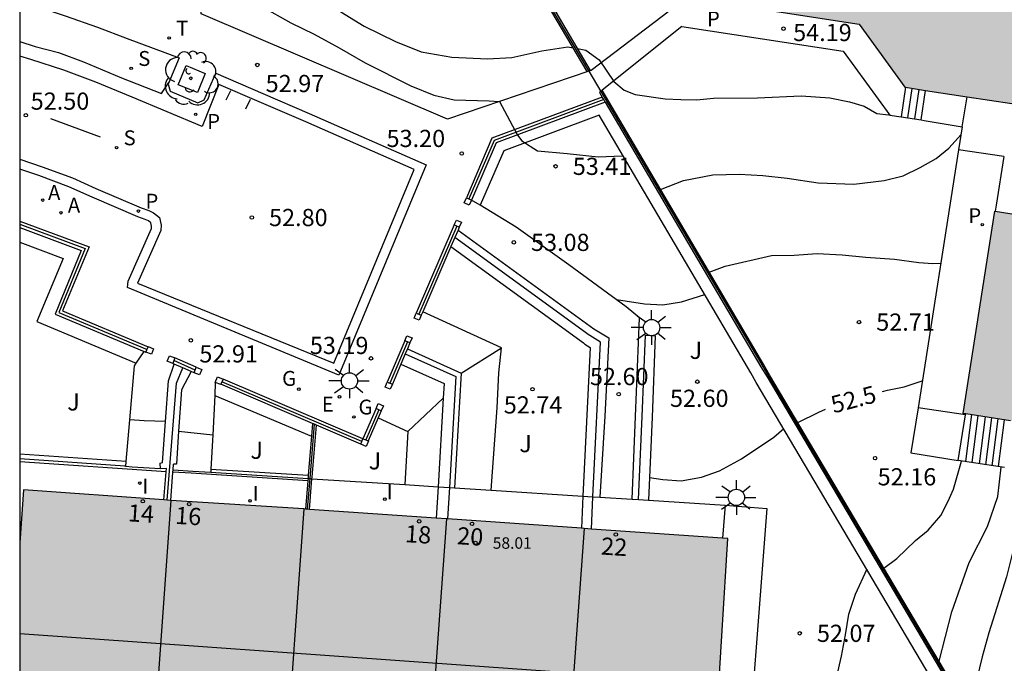
# Model space of a CAD drawing. Units: metres. Extents: x 579944 to 580294, y 4794790 to 4795041.
# Drawn here: x 579944 to 579987, y 4794957 to 4794985 of the extents above; entities that cross this region are included whole.
import ezdxf
from ezdxf.enums import TextEntityAlignment as Align

# ---------------------------------------------------------------- set-up
doc = ezdxf.new("R2010")
doc.units = ezdxf.units.M
for name, color, linetype in [('010106', 9, 'Continuous'), ('020104', 34, 'Continuous'), ('020204', 9, 'Continuous'), ('020307', 24, 'Continuous'), ('020308', 9, 'Continuous'), ('060108', 9, 'Continuous'), ('060113', 4, 'Continuous'), ('060117', 9, 'Continuous'), ('060124', 9, 'Continuous'), ('060126', 9, 'Continuous'), ('060134', 9, 'Continuous'), ('060141', 9, 'Continuous'), ('060144', 9, 'Continuous'), ('070105', 6, 'Continuous'), ('070106', 6, 'Continuous'), ('070108', 9, 'VALLA'), ('070110', 9, 'Continuous'), ('080109', 9, 'Continuous'), ('080201', 9, 'Continuous'), ('080202', 9, 'Continuous'), ('080303', 9, 'Continuous'), ('080308', 9, 'Continuous'), ('100101', 9, 'Continuous'), ('100105', 3, 'Continuous'), ('100107', 3, 'Continuous'), ('100202', 3, 'Continuous'), ('100302', 7, 'Continuous'), ('200205', 4, 'Continuous'), ('200305', 4, 'Continuous'), ('210201', 9, 'Continuous'), ('210204', 9, 'Continuous'), ('210205', 4, 'Continuous'), ('210301', 9, 'Continuous'), ('210304', 9, 'Continuous'), ('210305', 4, 'Continuous'), ('220207', 9, 'Continuous'), ('220307', 9, 'Continuous'), ('230204', 9, 'Continuous'), ('230304', 9, 'Continuous'), ('240205', 1, 'Continuous'), ('240305', 1, 'Continuous'), ('250206', 9, 'Continuous'), ('260101', 9, 'Continuous'), ('270204', 9, 'Continuous'), ('270304', 9, 'Continuous'), ('990501', 21, 'Continuous')]:
    doc.layers.add(name, color=color, linetype=linetype)
for name, color, linetype, lineweight in [('020105', 24, 'Continuous', 30), ('080111', 7, 'Continuous', 30), ('080118', 9, 'Continuous', 30)]:
    doc.layers.add(name, color=color, linetype=linetype, lineweight=lineweight)
doc.styles.add('ARIAL', font='ARIAL.TTF', dxfattribs={"height": 1})
doc.styles.add('ARIALI', font='ARIALI.TTF', dxfattribs={"height": 1})
doc.styles.add('ROMANS', font='romans__.ttf', dxfattribs={"height": 1})
doc.styles.get("Standard").update_dxf_attribs({"font": 'txt.shx'})
doc.linetypes.add('VALLA', pattern='A,1,[200,DONOSTI.shx,S=0.1,R=0,X=0,Y=0],1', length=2)

# ---------------------------------------------------------------- blocks, each defined once
blk = doc.blocks.new('PLUVI3')
blk.add_circle((0, 0), 0.055)
blk = doc.blocks.new('REIND')
blk.add_circle((0, 0), 0.055)
blk = doc.blocks.new('COTAPU')
blk.add_circle((0, 0), 0.075)
blk = doc.blocks.new('FAROLA')
for p, q in [((-0.63, 0.51), (-0.255, 0.245)), ((0, 0.355), (0, 0.755)), ((0.605, 0.49), (0.276, 0.223)), ((-0.355, 0), (-0.895, 0)), ((0.355, 0), (0.855, 0)), ((-0.65, -0.52), (-0.255, -0.24)), ((0, -0.355), (0, -0.755)), ((0.585, -0.52), (0.256, -0.246))]:
    blk.add_line(p, q)
blk.add_circle((0, 0), 0.355)
blk = doc.blocks.new('BloquePortal')
blk.add_circle((0, 0), 0.075)
at = {"flags": 5}
blk.add_attdef('INDICE', text='', height=0.75, dxfattribs=at).set_placement((0, 0), align=Align.MIDDLE_CENTER)
blk = doc.blocks.new('ABAS')
blk.add_circle((0, 0), 0.055)
blk = doc.blocks.new('ARBOL')
blk.add_circle((0, 0), 0.0587)
for centre, radius, start, end in [((-0.564, 0.381), 0.532, 92.28, 254.58), ((-0.28, 0.855), 0.3, 359.2878, 173.6078), ((0.097, 0.97), 0.21, 23.1565, 160.4665), ((0.438, 0.881), 0.24, 301.578, 139.328), ((0.656, 0.288), 0.443, 319.8556, 114.7656), ((-0.091, 0.321), 0.12, 119.14, 310.56), ((0.819, -0.249), 0.383, 235.5275, 62.0275), ((-0.556, -0.339), 0.555, 142.64, 266.54), ((-0.039, -0.384), 0.21, 189.64, 323.88), ((0.299, -0.624), 0.532, 224.67, 0.24), ((-0.301, -0.676), 0.45, 213.78, 295.32)]:
    blk.add_arc(centre, radius, start, end)
blk = doc.blocks.new('RETEL')
blk.add_circle((0, 0), 0.055)
blk = doc.blocks.new('SANEA')
blk.add_circle((0, 0), 0.055)
blk = doc.blocks.new('REGALU')
blk.add_circle((0, 0), 0.055)
blk = doc.blocks.new('PLUVI1')
blk.add_circle((0, 0), 0.055)
blk = doc.blocks.new('REGAS')
blk.add_circle((0, 0), 0.055)
blk = doc.blocks.new('PUNTO')
blk.add_circle((0, 0), 0.075)

msp = doc.modelspace()

# ---------------------------------------------------------------- hatches: boundary and pattern name
at = {"layer": '990501'}
for points in [[(580040.496, 4794992.666), (580027.575, 4794994.667), (580021.481, 4794995.629), (580021.46, 4794995.499), (580000.244, 4794998.784), (580000.627, 4795001.128), (579998.283, 4795001.488), (579998.689, 4795004.176), (579991.342, 4795005.34), (579990.892, 4795002.657), (579990.739, 4795002.671), (579986.179, 4795003.463), (579983.423, 4795001.403), (579976.432, 4795002.461), (579976.234, 4795001.25), (579975.127, 4795001.467), (579970.814, 4794998.325), (579970.676, 4794997.314), (579969.357, 4794997.499), (579969.138, 4794996.102), (579970.138, 4794995.959), (579969.804, 4794993.941), (579968.861, 4794994.096), (579968.63, 4794992.694), (579969.885, 4794992.423), (579969.728, 4794991.411), (579972.881, 4794987.071), (579974.039, 4794986.974), (579973.843, 4794985.758), (579980.858, 4794984.679), (579982.851, 4794981.922), (579995.354, 4794980.02), (579995.758, 4794982.361), (579996.416, 4794982.256), (579996.062, 4794980.407), (579996.704, 4794980.262), (579996.619, 4794979.829), (579997.3, 4794979.725), (579997.628, 4794982.073), (580011.884, 4794979.757), (580011.987, 4794980.426), (580012.367, 4794980.36), (580012.283, 4794979.928), (580018.878, 4794978.923), (580018.182, 4794974.456), (580017.996, 4794973.283), (580017.232, 4794973.382), (580017.093, 4794972.573), (580017.792, 4794972.441), (580017.751, 4794971.634), (580025.216, 4794970.482), (580025.235, 4794970.606), (580027.033, 4794970.328), (580036.814, 4794968.806)], [(580010.796, 4794972.689), (579986.768, 4794976.518), (579985.393, 4794967.7), (580008.951, 4794964.039), (580009.442, 4794963.896)], [(579975.128, 4794962.241), (579956.636, 4794963.529), (579950.83, 4794963.905), (579944.405, 4794964.359), (579944.239, 4794962.059), (579944.239, 4794952.31), (579974.378, 4794950.203)]]:
    msp.add_hatch(color=256, dxfattribs=at).paths.add_polyline_path(points)

# ---------------------------------------------------------------- linework, layer by layer
at = {"layer": '010106', "flags": 128}
msp.add_lwpolyline([(579944.235, 4794790.26), (580294.225, 4794790.253), (580294.231, 4795040.245), (579944.241, 4795040.253)], close=True, dxfattribs=at)
at = {"layer": '020104', "flags": 128}
for points, elevation in [([(579952.396, 4794992.102), (579952.829, 4794991.471), (579952.999, 4794990.99), (579953.144, 4794990.423), (579953.265, 4794989.683), (579953.527, 4794988.824), (579954.119, 4794987.931), (579955.191, 4794987.043), (579956.233, 4794986.376), (579958.247, 4794985.206), (579959.258, 4794984.579), (579960.622, 4794983.917), (579961.744, 4794983.469), (579963.08, 4794983.233), (579964.645, 4794983.16), (579965.699, 4794983.224), (579967.015, 4794983.514), (579968.149, 4794983.688), (579968.376, 4794983.646)], 54), ([(579952.293, 4794988.689), (579952.684, 4794988.483), (579952.941, 4794988.119), (579953.127, 4794987.725), (579953.336, 4794987.22), (579953.733, 4794986.518), (579954.24, 4794985.924), (579954.772, 4794985.457), (579956.065, 4794984.725), (579957.077, 4794984.239), (579958.166, 4794983.642), (579959.311, 4794982.981), (579961.294, 4794981.986), (579962.299, 4794981.578), (579963.194, 4794981.368), (579964.72, 4794981.334), (579965.16, 4794981.3), (579965.953, 4794979.832), (579966.14, 4794979.587), (579966.829, 4794979.15), (579968.119, 4794979.031), (579969.463, 4794978.881), (579970.509, 4794978.937)], 53.5), ([(579968.565, 4794983.61), (579968.934, 4794983.541), (579969.514, 4794983.121), (579970.153, 4794982.173), (579970.598, 4794981.8), (579971.085, 4794981.608), (579972.397, 4794981.419), (579973.081, 4794981.383), (579973.766, 4794981.379), (579974.498, 4794981.445), (579976.425, 4794981.464), (579978.321, 4794981.546), (579979.578, 4794981.467), (579980.434, 4794981.281), (579981.07, 4794981.096), (579981.619, 4794980.778), (579982.138, 4794980.719), (579982.172, 4794980.733)], 54), ([(579972.19, 4794977.458), (579973.185, 4794977.858), (579974.476, 4794978.102), (579975.633, 4794978.126), (579976.646, 4794978.072), (579977.707, 4794977.955), (579979.067, 4794977.758), (579980.616, 4794977.701), (579981.946, 4794977.849), (579982.774, 4794978.064), (579983.515, 4794978.421), (579984.21, 4794978.818), (579984.771, 4794979.271), (579985.296, 4794979.867)], 53.5), ([(579974.313, 4794973.853), (579975.008, 4794974.118), (579977.025, 4794974.577), (579978.016, 4794974.594), (579979.015, 4794974.675), (579980.108, 4794974.62), (579981.146, 4794974.504), (579982.388, 4794974.425), (579983.457, 4794974.276), (579984.063, 4794974.233), (579984.414, 4794974.248)], 53), ([(579970.266, 4794972.658), (579971.483, 4794972.473), (579972.291, 4794972.429), (579973.11, 4794972.565), (579974.127, 4794972.889)], 53), ([(579981.935, 4794960.951), (579982.493, 4794961.367), (579983.316, 4794962.148), (579983.862, 4794962.601), (579984.417, 4794963.25), (579984.735, 4794963.87), (579984.967, 4794964.395), (579985.322, 4794965.621)], 52), ([(579984.339, 4794956.889), (579984.901, 4794959.047), (579985.646, 4794961.189), (579986.451, 4794962.765), (579986.908, 4794964.076), (579987.051, 4794965.354)], 51.5), ([(579988.323, 4794965.159), (579987.892, 4794963.008), (579987.279, 4794960.565), (579986.516, 4794958.132), (579986.218, 4794957.087), (579985.992, 4794956.129), (579985.79, 4794955.352), (579985.641, 4794954.691)], 51), ([(579976.556, 4794950.464), (579977.26, 4794951.207), (579977.69, 4794951.905), (579979.393, 4794954.993), (579979.64, 4794955.565), (579979.88, 4794956.225), (579980.083, 4794957.112), (579980.262, 4794958.039), (579980.409, 4794958.935), (579980.69, 4794959.821), (579981.208, 4794960.919)], 52)]:
    msp.add_lwpolyline(points, dxfattribs=dict(at, elevation=elevation))
at = {"layer": '020105', "elevation": 52.5, "flags": 128}
for points in [[(579981.864, 4794968.651), (579982.092, 4794968.716), (579982.817, 4794968.853), (579983.607, 4794969.117)], [(579978.181, 4794967.294), (579979.089, 4794967.752), (579979.381, 4794967.881)], [(579971.702, 4794964.904), (579972.29, 4794964.816), (579973.092, 4794964.754), (579973.974, 4794964.914), (579974.754, 4794965.2), (579975.717, 4794965.721), (579977.131, 4794966.656), (579977.574, 4794967.038)]]:
    msp.add_lwpolyline(points, dxfattribs=at)
at = {"layer": '060108'}
for points in [[(579944.24, 4794985.679, 52.644), (579944.969, 4794985.454, 52.679), (579946.226, 4794985.041, 52.729), (579947.625, 4794984.542, 52.738), (579948.926, 4794984.044, 52.766), (579951.192, 4794983.198, 52.894), (579950.742, 4794982.131, 52.852)], [(579950.742, 4794982.131, 52.852), (579950.708, 4794982.05, 52.849), (579950.802, 4794981.747, 52.845), (579952, 4794981.24, 52.893), (579952.288, 4794981.377, 52.903), (579952.784, 4794982.535, 52.939), (579954.836, 4794981.655, 52.907), (579956.869, 4794980.773, 52.982), (579961.961, 4794978.537, 53.123), (579958.155, 4794969.358, 53.108), (579948.942, 4794973.195, 52.883), (579948.962, 4794973.47, 52.875), (579949.981, 4794975.765, 52.863), (579949.987, 4794975.869, 52.866), (579949.958, 4794976.01, 52.865), (579949.854, 4794976.097, 52.865), (579949.714, 4794976.159, 52.864), (579949.384, 4794976.277, 52.864), (579947.394, 4794977.135, 52.784), (579946.38, 4794977.582, 52.751), (579945.067, 4794978.068, 52.696), (579944.239, 4794978.349, 52.651)], [(579985.349, 4794980.202, 53.557), (579985.563, 4794981.509, 53.54)]]:
    msp.add_polyline3d(points, dxfattribs=at)
at = {"layer": '060113'}
for points in [[(579944.24, 4794983.919, 52.456), (579944.905, 4794983.697, 52.513), (579945.933, 4794983.434, 52.513), (579947.014, 4794983.036, 52.56), (579948.669, 4794982.339, 52.589), (579950.427, 4794981.642, 52.625), (579950.742, 4794982.131, 52.669)], [(579944.239, 4794978.785, 52.557), (579945.209, 4794978.456, 52.609), (579946.539, 4794977.964, 52.665), (579947.563, 4794977.513, 52.698), (579949.54, 4794976.66, 52.779), (579949.871, 4794976.542, 52.779), (579950.077, 4794976.45, 52.781), (579950.333, 4794976.236, 52.785), (579950.402, 4794975.905, 52.786), (579950.388, 4794975.674, 52.782), (579949.368, 4794973.376, 52.794), (579957.943, 4794969.894, 53.012), (579961.442, 4794978.331, 53.016), (579956.714, 4794980.407, 52.884), (579954.683, 4794981.289, 52.81), (579952.924, 4794982.043, 52.838), (579952.197, 4794980.216, 52.698), (579949.144, 4794981.484, 52.611), (579947.551, 4794982.149, 52.535), (579946.164, 4794982.666, 52.52), (579944.723, 4794983.129, 52.471), (579944.24, 4794983.272, 52.456)], [(579950.629, 4794965.143, 52.384), (579944.239, 4794965.584, 52.388)], [(579956.805, 4794964.757, 52.199), (579951.713, 4794965.085, 52.224), (579950.921, 4794965.132, 52.227)]]:
    msp.add_polyline3d(points, dxfattribs=at)
at = {"layer": '060117'}
for points in [[(579983.561, 4794980.497, 53.7), (579983.752, 4794981.785, 53.72)], [(579963.497, 4794969.446, 52.997), (579965.251, 4794970.552, 52.954)], [(579961.167, 4794966.911, 53.073), (579962.709, 4794968.357, 53.073)]]:
    msp.add_polyline3d(points, dxfattribs=at)
at = {"layer": '060124'}
for points in [[(579973.115, 4794984.571, 54.217), (579980.161, 4794983.497, 54.208), (579982.196, 4794980.701, 54.28), (579982.683, 4794980.637, 54.282)], [(579982.87, 4794981.919, 54.302), (579982.683, 4794980.637, 54.282)], [(579982.683, 4794980.637, 54.282), (579983.561, 4794980.497, 53.685)], [(579983.561, 4794980.497, 53.685), (579983.692, 4794980.476, 53.595), (579985.349, 4794980.202, 53.557)], [(579985.349, 4794980.202, 53.557), (579985.192, 4794979.198, 53.48)], [(579985.192, 4794979.198, 53.48), (579983.422, 4794967.937, 52.61)], [(579987.166, 4794978.904, 53.575), (579986.829, 4794976.779, 53.594), (579986.787, 4794976.515, 53.597)], [(579983.422, 4794967.937, 52.61), (579983.114, 4794965.976, 52.459), (579985.165, 4794965.645, 52.486)], [(579950.596, 4794967.348, 52.614), (579949.67, 4794967.376, 52.71), (579949.04, 4794967.41, 52.705)], [(579985.165, 4794965.645, 52.486), (579985.491, 4794967.638, 52.486)], [(579985.491, 4794967.638, 52.486), (579985.499, 4794967.684, 52.486)], [(579951.168, 4794966.92, 52.749), (579952.657, 4794966.765, 52.726)], [(579948.866, 4794965.388, 52.383), (579948.822, 4794965.393, 52.385), (579944.239, 4794965.71, 52.388)], [(579950.384, 4794965.283, 52.373), (579949.137, 4794965.358, 52.375), (579948.866, 4794965.388, 52.383)], [(579950.928, 4794965.235, 52.373), (579951.794, 4794965.184, 52.37), (579952.573, 4794965.134, 52.366)], [(579952.573, 4794965.134, 52.366), (579956.814, 4794964.862, 52.345)], [(579956.814, 4794964.862, 52.345), (579956.899, 4794964.856, 52.344)], [(579956.899, 4794964.856, 52.344), (579956.985, 4794964.851, 52.344)], [(579956.985, 4794964.851, 52.344), (579961.029, 4794964.591, 52.324)], [(579961.029, 4794964.591, 52.324), (579962.485, 4794964.498, 52.317)], [(579962.485, 4794964.498, 52.317), (579962.977, 4794964.466, 52.314)], [(579962.977, 4794964.466, 52.314), (579963.207, 4794964.451, 52.313)], [(579963.207, 4794964.451, 52.313), (579964.804, 4794964.349, 52.305)], [(579964.804, 4794964.349, 52.305), (579968.805, 4794964.092, 52.285)], [(579968.805, 4794964.092, 52.285), (579969.24, 4794964.064, 52.283)], [(579969.24, 4794964.064, 52.283), (579969.547, 4794964.044, 52.282)], [(579969.547, 4794964.044, 52.282), (579970.947, 4794963.954, 52.275)], [(579970.947, 4794963.954, 52.275), (579971.235, 4794963.936, 52.273)], [(579971.235, 4794963.936, 52.273), (579971.659, 4794963.908, 52.271)], [(579971.659, 4794963.908, 52.271), (579975.007, 4794963.693, 52.255)], [(579975.007, 4794963.693, 52.255), (579974.889, 4794962.257, 52.298)]]:
    msp.add_polyline3d(points, dxfattribs=at)
at = {"layer": '060126'}
for points in [[(579987.166, 4794978.904, 53.575), (579985.192, 4794979.198, 53.509)], [(579985.491, 4794967.638, 52.489), (579983.422, 4794967.937, 52.469)]]:
    msp.add_polyline3d(points, dxfattribs=at)
at = {"layer": '060134'}
for points in [[(579972.568, 4794985.241, 54.181), (579969.164, 4794982.656, 54.027)], [(579973.115, 4794984.571, 54.217), (579969.637, 4794981.79, 53.996)]]:
    msp.add_polyline3d(points, dxfattribs=at)
at = {"layer": '060141'}
for points in [[(579982.975, 4794980.59, 53.941), (579983.166, 4794981.874, 53.96)], [(579983.285, 4794980.541, 53.797), (579983.476, 4794981.827, 53.817)], [(579985.751, 4794967.644, 52.222), (579985.49, 4794965.595, 52.223)], [(579986.03, 4794967.601, 52.015), (579985.768, 4794965.552, 52.016)], [(579986.348, 4794967.552, 51.892), (579986.087, 4794965.503, 51.893)], [(579986.619, 4794967.51, 51.677), (579986.357, 4794965.461, 51.678)], [(579986.899, 4794967.466, 51.515), (579986.637, 4794965.418, 51.516)], [(579987.174, 4794967.423, 51.401), (579986.912, 4794965.376, 51.402)]]:
    msp.add_polyline3d(points, dxfattribs=at)
at = {"layer": '060144'}
for points in [[(579953.237, 4794981.37, 52.809), (579953.448, 4794981.785, 52.81)], [(579954.096, 4794980.987, 52.81), (579954.307, 4794981.402, 52.811)]]:
    msp.add_polyline3d(points, dxfattribs=at)
at = {"layer": '070105'}
for points in [[(579969.059, 4794982.633, 53.916), (579968.988, 4794982.605, 53.916), (579966.146, 4794987.436, 54.36), (579957.263, 4795002.601, 54.996), (579980.735, 4795015.475, 54.398), (579985.877, 4795015.007, 54.408), (579986.113, 4795014.982, 55.63)], [(579986.083, 4795014.806, 55.63), (579985.861, 4795014.83, 54.416), (579980.773, 4795015.294, 54.406), (579957.477, 4795002.517, 54.999), (579966.268, 4794987.508, 54.36), (579969.126, 4794982.658, 53.915), (579969.059, 4794982.633, 53.916)], [(579969.643, 4794981.493, 53.815), (579964.837, 4794979.697, 53.304), (579963.719, 4794977.096, 53.331)], [(579969.584, 4794981.742, 53.835), (579969.527, 4794981.691, 53.833), (579969.643, 4794981.493, 53.815)], [(579969.637, 4794981.79, 53.835), (579969.584, 4794981.742, 53.835)], [(579989.529, 4794948.118, 48.911), (579976.963, 4794969.353, 52.703), (579976.694, 4794969.811, 52.738), (579969.637, 4794981.79, 53.835)], [(579969.709, 4794981.382, 53.805), (579969.643, 4794981.493, 53.815)], [(579969.774, 4794981.271, 54.021), (579965.024, 4794979.496, 53.353), (579963.94, 4794977.001, 53.379)], [(579969.774, 4794981.271, 53.795), (579969.709, 4794981.382, 53.805)], [(579969.774, 4794981.271, 53.795), (579976.571, 4794969.733, 52.737), (579976.839, 4794969.29, 52.644), (579986.846, 4794952.382, 49.624)], [(579944.239, 4794976.085, 52.819), (579947.26, 4794974.956, 52.92), (579946.109, 4794972.169, 52.933), (579949.836, 4794970.606, 53.018)], [(579963.19, 4794975.914, 53.34), (579961.532, 4794972.074, 53.332)], [(579944.239, 4794975.811, 52.802), (579946.924, 4794974.809, 52.884), (579945.777, 4794972.032, 52.897), (579949.662, 4794970.402, 53)], [(579963.357, 4794975.695, 53.34), (579963.218, 4794975.372, 53.34)], [(579963.411, 4794975.819, 53.34), (579963.357, 4794975.695, 53.34)], [(579963.218, 4794975.372, 53.34), (579963.049, 4794974.98, 53.339)], [(579963.049, 4794974.98, 53.339), (579961.816, 4794972.126, 53.333)], [(579961.816, 4794972.126, 53.333), (579961.753, 4794971.979, 53.332)], [(579961.034, 4794970.867, 53.31), (579960.27, 4794969.064, 53.296)], [(579961.255, 4794970.772, 53.31), (579961.146, 4794970.516, 53.309)], [(579949.662, 4794970.402, 53), (579949.742, 4794970.369, 53.002)], [(579961.056, 4794970.302, 53.307), (579960.864, 4794969.849, 53.303)], [(579961.146, 4794970.516, 53.309), (579961.056, 4794970.302, 53.307)], [(579950.976, 4794969.848, 53.036), (579950.911, 4794969.877, 53.042)], [(579951.938, 4794969.711, 53.067), (579951.005, 4794970.116, 53.044)], [(579950.596, 4794967.348, 52.708), (579950.721, 4794969.123, 53.022), (579950.976, 4794969.848, 53.036)], [(579951.345, 4794969.686, 53.05), (579950.976, 4794969.848, 53.036)], [(579951.708, 4794969.527, 53.064), (579951.345, 4794969.686, 53.05)], [(579951.842, 4794969.468, 53.068), (579951.708, 4794969.527, 53.064)], [(579960.864, 4794969.849, 53.303), (579960.491, 4794968.969, 53.296)], [(579959.207, 4794966.589, 53.268), (579953.106, 4794969.194, 53.108)], [(579957.012, 4794967.261, 53.211), (579953.016, 4794968.966, 53.106)], [(579959.785, 4794967.905, 53.279), (579959.21, 4794966.591, 53.269)], [(579960.005, 4794967.811, 53.285), (579959.873, 4794967.508, 53.283)], [(579950.384, 4794965.283, 52.375), (579950.368, 4794965.527, 52.385), (579950.469, 4794965.55, 52.389), (579950.596, 4794967.348, 52.708)], [(579959.873, 4794967.508, 53.283), (579959.436, 4794966.502, 53.274)], [(579957.012, 4794967.261, 53.211), (579956.966, 4794966.705, 53.007)], [(579956.985, 4794964.851, 52.373), (579956.991, 4794964.918, 52.381), (579957.178, 4794967.19, 52.641)], [(579957.095, 4794967.226, 53.213), (579957.012, 4794967.261, 53.211)], [(579957.178, 4794967.19, 53.215), (579957.095, 4794967.226, 53.213)], [(579959.117, 4794966.363, 53.265), (579957.178, 4794967.19, 53.215)], [(579956.966, 4794966.705, 53.007), (579956.825, 4794964.998, 52.383)], [(579959.21, 4794966.591, 53.269), (579959.209, 4794966.588, 53.268), (579959.207, 4794966.589, 53.268)], [(579987.195, 4794965.332, 51.434), (579985.165, 4794965.645, 52.486)], [(579950.629, 4794965.143, 52.434), (579950.643, 4794965.297, 52.465), (579950.384, 4794965.28, 52.375)], [(579950.384, 4794965.28, 52.375), (579950.384, 4794965.283, 52.375)], [(579950.519, 4794963.927, 52.198), (579950.629, 4794965.143, 52.434)], [(579950.921, 4794965.132, 52.356), (579950.928, 4794965.235, 52.366)], [(579950.928, 4794965.235, 52.366), (579950.947, 4794965.485, 52.389)], [(579950.83, 4794963.905, 52.244), (579950.921, 4794965.132, 52.356)], [(579956.805, 4794964.757, 52.345), (579956.702, 4794963.524, 52.156)], [(579956.814, 4794964.862, 52.361), (579956.805, 4794964.757, 52.345)], [(579956.825, 4794964.998, 52.383), (579956.825, 4794964.99, 52.381), (579956.814, 4794964.862, 52.361)], [(579956.875, 4794963.512, 52.22), (579956.985, 4794964.851, 52.373)]]:
    msp.add_polyline3d(points, dxfattribs=at)
at = {"layer": '070106'}
for points in [[(579969.059, 4794982.633, 53.916), (579969.065, 4794982.623, 53.915)], [(579969.065, 4794982.623, 53.915), (579969.584, 4794981.742, 53.838)]]:
    msp.add_polyline3d(points, dxfattribs=at)
at = {"layer": '070108'}
for points in [[(579969.059, 4794982.633, 53.92), (579966.203, 4794987.47, 54.359), (579957.364, 4795002.562, 55.003), (579980.753, 4795015.39, 54.402), (579985.87, 4795014.923, 54.412), (579986.099, 4795014.903, 55.63)], [(579969.584, 4794981.742, 53.838), (579976.656, 4794969.738, 52.737), (579976.899, 4794969.321, 52.672), (579989.793, 4794947.531, 48.782), (580002.284, 4794935.156, 48.88), (580007.181, 4794930.125, 48.875)], [(579969.709, 4794981.382, 53.995), (579964.931, 4794979.596, 53.322), (579963.829, 4794977.049, 53.349)], [(579944.239, 4794975.948, 52.814), (579947.092, 4794974.883, 52.909), (579945.943, 4794972.101, 52.923), (579949.79, 4794970.491, 53.014)], [(579963.301, 4794975.867, 53.34), (579961.642, 4794972.026, 53.332)], [(579961.145, 4794970.819, 53.31), (579960.38, 4794969.016, 53.296)], [(579951.89, 4794969.59, 53.067), (579950.959, 4794969.998, 53.043)], [(579950.675, 4794963.916, 52.413), (579951.07, 4794969.009, 53.121), (579951.345, 4794969.686, 53.091)], [(579959.16, 4794966.471, 53.266), (579953.058, 4794969.072, 53.107)], [(579959.894, 4794967.858, 53.281), (579959.328, 4794966.544, 53.27)], [(579956.899, 4794964.856, 52.699), (579957.095, 4794967.226, 53.258)], [(579956.789, 4794963.518, 52.383), (579956.899, 4794964.856, 52.699)]]:
    msp.add_polyline3d(points, dxfattribs=at)
at = {"layer": '070110'}
for points in [[(579963.94, 4794977.001, 55.396), (579963.846, 4794976.783, 55.396), (579963.625, 4794976.878, 55.397), (579963.719, 4794977.096, 55.397)], [(579963.719, 4794977.096, 55.397), (579963.829, 4794977.049, 55.397)], [(579963.829, 4794977.049, 55.397), (579963.94, 4794977.001, 55.396)], [(579963.19, 4794975.914, 55.398), (579963.284, 4794976.132, 55.398)], [(579963.301, 4794975.867, 55.398), (579963.19, 4794975.914, 55.398)], [(579963.284, 4794976.132, 55.398), (579963.505, 4794976.037, 55.397), (579963.411, 4794975.819, 55.397)], [(579963.411, 4794975.819, 55.397), (579963.301, 4794975.867, 55.398)], [(579961.753, 4794971.979, 55.39), (579961.659, 4794971.761, 55.39), (579961.438, 4794971.856, 55.391), (579961.532, 4794972.074, 55.391)], [(579961.532, 4794972.074, 55.391), (579961.642, 4794972.026, 55.391)], [(579961.642, 4794972.026, 55.391), (579961.753, 4794971.979, 55.39)], [(579961.034, 4794970.867, 55.392), (579961.128, 4794971.085, 55.392)], [(579961.145, 4794970.819, 55.392), (579961.034, 4794970.867, 55.392)], [(579961.128, 4794971.085, 55.392), (579961.349, 4794970.99, 55.391), (579961.255, 4794970.772, 55.391)], [(579961.255, 4794970.772, 55.391), (579961.145, 4794970.819, 55.392)], [(579949.838, 4794970.612, 55.05), (579950.079, 4794970.517, 55.051), (579949.983, 4794970.274, 55.051), (579949.742, 4794970.369, 55.05)], [(579949.742, 4794970.369, 55.05), (579949.836, 4794970.606, 55.05)], [(579949.836, 4794970.606, 55.05), (579949.838, 4794970.612, 55.05)], [(579950.911, 4794969.877, 55.051), (579950.911, 4794969.877, 55.051), (579950.67, 4794969.972, 55.05), (579950.766, 4794970.215, 55.05)], [(579950.766, 4794970.215, 55.05), (579951.007, 4794970.12, 55.051), (579951.005, 4794970.116, 55.051)], [(579951.005, 4794970.116, 55.051), (579950.911, 4794969.877, 55.051)], [(579951.842, 4794969.468, 55.05), (579951.938, 4794969.711, 55.05)], [(579951.938, 4794969.711, 55.05), (579952.179, 4794969.616, 55.051), (579952.083, 4794969.373, 55.051), (579951.842, 4794969.468, 55.05)], [(579952.769, 4794969.046, 55.051), (579952.865, 4794969.289, 55.051)], [(579953.016, 4794968.966, 55.052), (579953.01, 4794968.951, 55.052), (579952.769, 4794969.046, 55.051)], [(579952.865, 4794969.289, 55.051), (579953.106, 4794969.194, 55.052)], [(579953.106, 4794969.194, 55.052), (579953.016, 4794968.966, 55.052)], [(579960.491, 4794968.969, 55.391), (579960.397, 4794968.751, 55.391), (579960.176, 4794968.846, 55.392), (579960.27, 4794969.064, 55.392)], [(579960.27, 4794969.064, 55.392), (579960.38, 4794969.016, 55.392)], [(579960.38, 4794969.016, 55.392), (579960.491, 4794968.969, 55.391)], [(579959.785, 4794967.905, 55.404), (579959.784, 4794967.906, 55.404), (579959.878, 4794968.124, 55.404)], [(579959.894, 4794967.858, 55.404), (579959.785, 4794967.905, 55.404)], [(579959.878, 4794968.124, 55.404), (579960.099, 4794968.029, 55.403), (579960.005, 4794967.811, 55.403)], [(579960.005, 4794967.811, 55.403), (579959.894, 4794967.858, 55.404)], [(579959.436, 4794966.502, 55.052), (579959.449, 4794966.497, 55.052), (579959.353, 4794966.254, 55.052), (579959.112, 4794966.349, 55.051), (579959.117, 4794966.363, 55.051)], [(579959.117, 4794966.363, 55.051), (579959.207, 4794966.589, 55.051)], [(579959.21, 4794966.591, 55.051), (579959.328, 4794966.544, 55.052)], [(579959.328, 4794966.544, 55.052), (579959.436, 4794966.502, 55.052)]]:
    msp.add_polyline3d(points, dxfattribs=at)
at = {"layer": '080109'}
msp.add_polyline3d([(579974.734, 4794955.924, 60.892), (579944.239, 4794958.084, 60.823)], dxfattribs=at)
at = {"layer": '080111'}
for points in [[(579969.728, 4794991.411, 54.334), (579972.881, 4794987.071, 54.348), (579974.039, 4794986.974, 54.325), (579973.843, 4794985.758, 54.354), (579980.858, 4794984.679, 54.312), (579982.851, 4794981.922, 54.306), (579982.87, 4794981.919, 54.306)], [(579982.87, 4794981.919, 54.306), (579983.752, 4794981.785, 54.277)], [(579983.752, 4794981.785, 54.277), (579985.563, 4794981.509, 54.217)], [(579985.563, 4794981.509, 54.217), (579987.517, 4794981.212, 54.152)], [(579985.499, 4794967.684, 52.467), (579985.393, 4794967.7, 52.485), (579986.768, 4794976.518, 53.324)], [(579986.768, 4794976.518, 53.324), (579986.787, 4794976.515, 53.321)], [(579986.787, 4794976.515, 53.321), (580010.796, 4794972.689, 48.46)], [(579987.456, 4794967.38, 52.135), (579985.499, 4794967.684, 52.467)], [(579944.405, 4794964.359, 58.22), (579944.239, 4794962.059, 58.222)], [(579950.519, 4794963.927, 52.533), (579944.405, 4794964.359, 58.22)], [(579950.675, 4794963.916, 52.388), (579950.519, 4794963.927, 52.533)], [(579950.83, 4794963.905, 52.244), (579950.675, 4794963.916, 52.388)], [(579956.636, 4794963.529, 52.22), (579950.83, 4794963.905, 52.244)], [(579956.702, 4794963.524, 52.22), (579956.636, 4794963.529, 52.22)], [(579956.789, 4794963.518, 52.22), (579956.702, 4794963.524, 52.22)], [(579956.875, 4794963.512, 52.22), (579956.789, 4794963.518, 52.22)], [(579962.405, 4794963.127, 52.221), (579956.875, 4794963.512, 52.22)], [(579962.851, 4794963.096, 52.221), (579962.405, 4794963.127, 52.221)], [(579962.897, 4794963.093, 52.221), (579962.851, 4794963.096, 52.221)], [(579968.736, 4794962.686, 52.24), (579962.897, 4794963.093, 52.221)], [(579968.855, 4794962.678, 52.24), (579968.736, 4794962.686, 52.24)], [(579969.171, 4794962.656, 52.534), (579968.855, 4794962.678, 52.24)], [(579974.889, 4794962.257, 57.84), (579969.171, 4794962.656, 52.534)], [(579974.378, 4794950.203, 59.104), (579975.128, 4794962.241, 58.061), (579974.889, 4794962.257, 57.84)]]:
    msp.add_polyline3d(points, dxfattribs=at)
at = {"layer": '080118', "flags": 128}
for points in [[(579950.83, 4794963.905), (579949.965, 4794951.91)], [(579956.636, 4794963.529), (579955.769, 4794951.504)], [(579962.851, 4794963.096), (579961.984, 4794951.07)], [(579968.855, 4794962.678), (579967.988, 4794950.65)]]:
    msp.add_lwpolyline(points, dxfattribs=at)
at = {"layer": '100101'}
msp.add_polyline3d([(579951.494, 4794982.869, 52.907), (579952.332, 4794982.526, 52.934), (579951.989, 4794981.688, 52.934), (579951.151, 4794982.031, 52.907), (579951.494, 4794982.869, 52.907)], dxfattribs=at)
at = {"layer": '100105'}
for points in [[(579969.065, 4794982.623, 54.015), (579962.895, 4794980.529, 53.206), (579952.152, 4794985.128, 52.984), (579952.233, 4794986.889, 53.019), (579952.28, 4794987.925, 53.039), (579952.281, 4794987.97, 53.066)], [(579969.164, 4794982.656, 54.027), (579969.065, 4794982.623, 54.015)], [(579964.319, 4794976.773, 53.129), (579963.94, 4794977.001, 53.132)], [(579970.947, 4794963.954, 52.306), (579971.091, 4794967.568, 52.521), (579971.266, 4794971.86, 52.93), (579970.694, 4794972.345, 52.918), (579968.191, 4794974.173, 52.985), (579965.894, 4794975.822, 53.116), (579964.319, 4794976.773, 53.129)], [(579963.357, 4794975.695, 53.268), (579969.281, 4794971.387, 52.918), (579969.927, 4794970.997, 52.916), (579969.757, 4794967.571, 52.584), (579969.547, 4794964.044, 52.319)], [(579965.251, 4794970.552, 52.964), (579961.816, 4794972.126, 53.246)], [(579949.321, 4794969.887, 53.038), (579949.662, 4794970.402, 53.025)], [(579961.146, 4794970.516, 53.267), (579963.498, 4794969.456, 52.964)], [(579964.804, 4794964.349, 52.318), (579965.06, 4794967.945, 52.634), (579965.131, 4794969.474, 52.704), (579965.254, 4794970.551, 52.963)], [(579965.254, 4794970.551, 52.963), (579965.251, 4794970.552, 52.964)], [(579949.04, 4794967.41, 52.66), (579949.244, 4794969.77, 53.04), (579949.321, 4794969.887, 53.038)], [(579951.708, 4794969.527, 53.074), (579951.292, 4794968.728, 52.95), (579951.168, 4794966.92, 52.629)], [(579963.497, 4794969.446, 52.962), (579963.207, 4794964.451, 52.378)], [(579963.498, 4794969.456, 52.964), (579963.497, 4794969.446, 52.963)], [(579952.769, 4794969.046, 53.117), (579952.745, 4794968.477, 53.008)], [(579952.745, 4794968.477, 53.008), (579952.657, 4794966.765, 52.679)], [(579948.885, 4794965.606, 52.37), (579949.04, 4794967.41, 52.66)], [(579959.873, 4794967.508, 53.187), (579961.167, 4794966.912, 52.977), (579961.167, 4794966.911, 52.977)], [(579951.168, 4794966.92, 52.629), (579951.069, 4794965.477, 52.373), (579950.947, 4794965.485, 52.373)], [(579961.167, 4794966.911, 52.977), (579961.029, 4794964.591, 52.326)], [(579952.657, 4794966.765, 52.679), (579952.58, 4794965.271, 52.391)], [(579948.885, 4794965.606, 52.37), (579944.239, 4794965.927, 52.388)], [(579948.866, 4794965.388, 52.335), (579948.885, 4794965.606, 52.37)], [(579952.58, 4794965.271, 52.391), (579952.573, 4794965.134, 52.365)], [(579952.58, 4794965.271, 52.433), (579956.825, 4794964.998, 52.412)], [(579975.007, 4794963.693, 52.32), (579976.821, 4794963.546, 52.268), (579975.819, 4794950.529, 52.163)]]:
    msp.add_polyline3d(points, dxfattribs=at)
at = {"layer": '100107'}
for points in [[(579986.529, 4794951.878, 49.349), (579976.366, 4794969.051, 52.417), (579976.132, 4794969.474, 52.737), (579969.516, 4794980.706, 53.766), (579965.348, 4794979.148, 53.438), (579964.319, 4794976.773, 53.462)], [(579944.239, 4794975.164, 52.757), (579946.127, 4794974.46, 52.8), (579944.989, 4794971.706, 52.815), (579949.321, 4794969.887, 52.956)], [(579969.24, 4794964.064, 52.224), (579969.574, 4794970.811, 52.879), (579969.104, 4794971.094, 52.881), (579969.079, 4794971.109, 52.918), (579963.218, 4794975.372, 53.265)], [(579963.049, 4794974.98, 53.26), (579968.834, 4794970.773, 52.918), (579968.88, 4794970.723, 52.835), (579969.126, 4794970.575, 52.834), (579968.805, 4794964.092, 52.213)], [(579971.235, 4794963.936, 52.311), (579971.383, 4794967.556, 52.521), (579971.526, 4794971.106, 52.859), (579971.961, 4794971.081, 52.873), (579971.817, 4794967.539, 52.521), (579971.659, 4794963.908, 52.311)], [(579961.056, 4794970.302, 53.24), (579963.259, 4794969.311, 52.964), (579962.977, 4794964.466, 52.393)], [(579960.864, 4794969.849, 53.2), (579962.747, 4794969.001, 52.965), (579962.709, 4794968.357, 52.89)], [(579952.745, 4794968.477, 52.87), (579956.966, 4794966.705, 52.87)], [(579962.709, 4794968.357, 52.89), (579962.485, 4794964.498, 52.434)], [(579962.485, 4794964.498, 52.434), (579962.405, 4794963.127, 52.273)], [(579962.977, 4794964.466, 52.393), (579962.897, 4794963.093, 52.231)], [(579968.805, 4794964.092, 52.213), (579968.736, 4794962.686, 52.078)], [(579969.171, 4794962.656, 52.087), (579969.24, 4794964.064, 52.224)]]:
    msp.add_polyline3d(points, dxfattribs=at)
at = {"layer": '260101'}
msp.add_polyline3d([(579945.58, 4794980.563, 52.527), (579947.749, 4794979.759, 52.642)], dxfattribs=at)

# ---------------------------------------------------------------- block references
at = {"layer": '020204', "rotation": 359.9987685839998}
for p in [(579977.553, 4794984.475, 54.191), (579954.6, 4794982.892, 52.97), (579944.503, 4794980.7, 52.501), (579963.518, 4794979.032, 53.2), (579967.612, 4794978.473, 53.411), (579954.362, 4794976.24, 52.798), (579965.789, 4794975.157, 53.075), (579980.848, 4794971.68, 52.706), (579951.702, 4794970.885, 52.906), (579959.558, 4794970.099, 53.19), (579973.796, 4794969.081, 52.6), (579966.605, 4794968.75, 52.741), (579970.363, 4794968.536, 52.603), (579981.549, 4794965.745, 52.16), (579978.261, 4794958.107, 52.071)]:
    msp.add_blockref('COTAPU', p, dxfattribs=at)
at = {"layer": '080201', "rotation": 359.9987685839998}
msp.add_blockref('PUNTO', (579964.119, 4794962.045, 58.005), dxfattribs=at)
at = {"layer": '080202', "rotation": 359.9987685839998}
for p in [(579949.608, 4794963.868), (579951.629, 4794963.742), (579961.661, 4794962.99), (579963.966, 4794962.881), (579970.239, 4794962.417)]:
    msp.add_blockref('BloquePortal', p, dxfattribs=at)
at = {"layer": '100202', "rotation": 359.9987685839998}
msp.add_blockref('ARBOL', (579951.695, 4794982.31, 52.85), dxfattribs=at)
at = {"layer": '200205', "rotation": 359.9987685839998}
for p in [(579945.239, 4794977.001, 52.815), (579946.036, 4794976.448, 52.845)]:
    msp.add_blockref('ABAS', p, dxfattribs=at)
at = {"layer": '210201', "rotation": 359.9987685839998}
msp.add_blockref('PLUVI1', (579986.225, 4794975.926, 53.256), dxfattribs=at)
at = {"layer": '210204', "rotation": 359.9987685839998}
for p in [(579949.099, 4794982.746, 52.72), (579948.462, 4794979.285, 52.766)]:
    msp.add_blockref('SANEA', p, dxfattribs=at)
at = {"layer": '210205', "rotation": 359.9987685839998}
for p in [(579951.913, 4794980.74, 52.727), (579949.415, 4794976.521, 52.754)]:
    msp.add_blockref('PLUVI3', p, dxfattribs=at)
at = {"layer": '220207', "rotation": 359.9987685839998}
msp.add_blockref('REGALU', (579958.186, 4794968.421, 53.206), dxfattribs=at)
at = {"layer": '230204', "rotation": 359.9987685839998}
for p in [(579956.411, 4794968.755, 53.16), (579958.814, 4794967.543, 53.24)]:
    msp.add_blockref('REGAS', p, dxfattribs=at)
at = {"layer": '240205', "rotation": 359.9987685839998}
msp.add_blockref('RETEL', (579950.756, 4794984.072, 52.905), dxfattribs=at)
at = {"layer": '250206', "rotation": 359.9987685839998}
for p in [(579971.801, 4794971.439, 52.79), (579958.621, 4794969.114, 53.093), (579975.498, 4794964.036, 52.294)]:
    msp.add_blockref('FAROLA', p, dxfattribs=at)
at = {"layer": '270204', "rotation": 359.9987685839998}
for p in [(579949.475, 4794964.658, 52.143), (579954.282, 4794963.887, 52.152), (579960.165, 4794963.958, 52.1)]:
    msp.add_blockref('REIND', p, dxfattribs=at)

# ---------------------------------------------------------------- texts
at = {"layer": '020307', "style": 'ARIALI'}
msp.add_text('52.5', height=0.75, rotation=14.8398, dxfattribs=at).set_placement((579979.741, 4794967.693, 52.499))
at = {"layer": '020308', "style": 'ARIAL'}
for s, p in [('54.19', (579977.973, 4794983.935, 54.189)), ('52.97', (579954.964, 4794981.709, 52.968)), ('52.50', (579944.716, 4794980.942, 52.5)), ('53.20', (579960.238, 4794979.314, 53.198)), ('53.41', (579968.362, 4794978.098, 53.409)), ('52.80', (579955.112, 4794975.865, 52.797)), ('53.08', (579966.539, 4794974.782, 53.073)), ('52.71', (579981.598, 4794971.305, 52.705)), ('53.19', (579956.892, 4794970.287, 53.188)), ('52.91', (579952.073, 4794969.918, 52.904)), ('52.60', (579969.11, 4794968.93, 52.602)), ('52.60', (579972.6, 4794967.981, 52.599)), ('52.74', (579965.351, 4794967.694, 52.74)), ('52.16', (579981.66, 4794964.557, 52.159)), ('52.07', (579979.011, 4794957.732, 52.07))]:
    msp.add_text(s, height=0.75, rotation=359.9988, dxfattribs=at).set_placement(p)
at = {"layer": '080303', "style": 'ARIAL'}
msp.add_text('58.01', height=0.5, rotation=359.9988, dxfattribs=at).set_placement((579964.869, 4794961.795, 58.003))
at = {"layer": '080308', "style": 'ARIALI'}
for s, p in [('14', (579948.939, 4794962.995)), ('16', (579950.999, 4794962.885)), ('18', (579961.029, 4794962.085)), ('20', (579963.299, 4794961.995)), ('22', (579969.578, 4794961.545))]:
    msp.add_text(s, height=0.75, rotation=356.2988, dxfattribs=at).set_placement(p)
at = {"layer": '100302', "style": 'ARIAL'}
for p in [(579973.458, 4794970.074), (579946.309, 4794967.825), (579954.299, 4794965.715), (579966.029, 4794966.005), (579959.459, 4794965.255)]:
    msp.add_text('J', height=0.75, rotation=359.9988, dxfattribs=at).set_placement(p)
at = {"layer": '200305', "style": 'ROMANS'}
for p in [(579945.472, 4794977.006, 52.814), (579946.335, 4794976.454, 52.844)]:
    msp.add_text('A', height=0.65, rotation=359.9988, dxfattribs=at).set_placement(p)
at = {"layer": '210301', "style": 'ROMANS'}
for p in [(579974.212, 4794984.58, 54.358), (579985.615, 4794975.995, 53.254)]:
    msp.add_text('P', height=0.65, rotation=359.9988, dxfattribs=at).set_placement(p)
at = {"layer": '210304', "style": 'ROMANS'}
for p in [(579949.405, 4794982.851, 52.719), (579948.768, 4794979.391, 52.765)]:
    msp.add_text('S', height=0.65, rotation=359.9988, dxfattribs=at).set_placement(p)
at = {"layer": '210305', "style": 'ROMANS'}
for p in [(579952.413, 4794980.106, 52.726), (579949.721, 4794976.627, 52.753)]:
    msp.add_text('P', height=0.65, rotation=359.9988, dxfattribs=at).set_placement(p)
at = {"layer": '220307', "style": 'ROMANS'}
msp.add_text('E', height=0.65, rotation=359.9988, dxfattribs=at).set_placement((579957.413, 4794967.777, 53.204))
at = {"layer": '230304', "style": 'ROMANS'}
for p in [(579955.68, 4794968.898, 53.158), (579959.013, 4794967.649, 53.238)]:
    msp.add_text('G', height=0.65, rotation=359.9988, dxfattribs=at).set_placement(p)
at = {"layer": '240305', "style": 'ROMANS'}
msp.add_text('T', height=0.65, rotation=359.9988, dxfattribs=at).set_placement((579951.062, 4794984.178, 52.903))
at = {"layer": '270304', "style": 'ROMANS'}
for p in [(579949.588, 4794964.198, 52.142), (579954.402, 4794963.887, 52.151), (579960.245, 4794963.95, 52.099)]:
    msp.add_text('I', height=0.65, rotation=359.9988, dxfattribs=at).set_placement(p)

doc.saveas('drawing.dxf')
